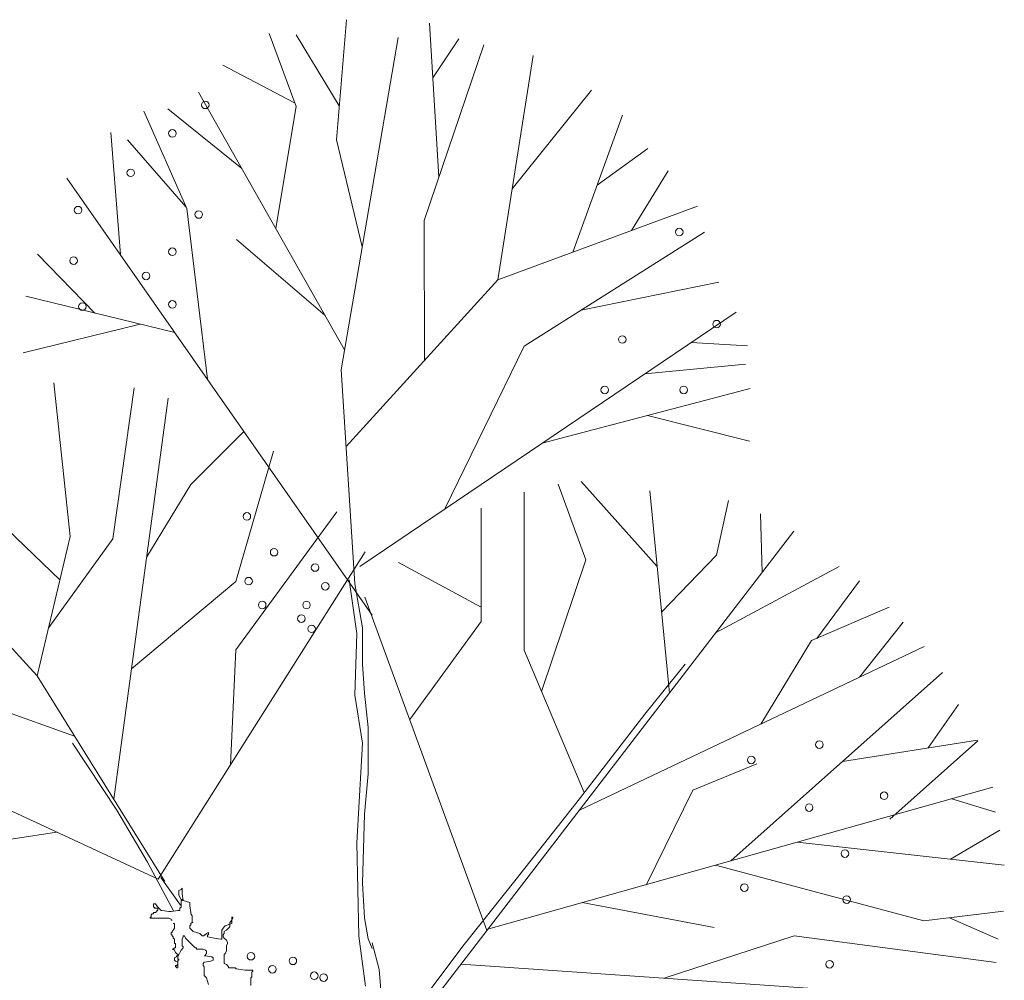
# Model space of a CAD drawing. Units: millimetres. Extents: x 3105 to 3345, y 1138 to 1216.
# Drawn here: x 3271 to 3272, y 1188 to 1189 of the extents above; entities that cross this region are included whole.
import ezdxf

# ---------------------------------------------------------------- set-up
doc = ezdxf.new("R2010")
doc.units = ezdxf.units.MM
doc.layers.add('RAMPA', color=254, linetype='Continuous', lineweight=5)

# ---------------------------------------------------------------- blocks, each defined once
blk = doc.blocks.new('Aarbol1')
at = {"color": 0, "linetype": 'ByBlock'}
for p, q in [((-0.5241, 6.1611), (-0.4795, 6.8853)), ((-0.0413, 6.337), (-0.0884, 6.9018)), ((-0.0636, 5.2529), (-0.3321, 6.8175)), ((-0.0545, 6.4956), (0.1489, 6.8308)), ((0.1489, 6.4934), (0.2757, 6.8373)), ((-0.4551, 5.957), (-0.7347, 6.784)), ((-0.4953, 6.6288), (-0.6172, 6.8116)), ((-0.8018, 5.6776), (-0.9677, 6.734)), ((0.1554, 6.5111), (0.4937, 6.6872)), ((-0.8691, 6.1058), (-1.2428, 6.5698)), ((-0.0798, 5.3469), (0.6075, 6.5605)), ((0.2447, 5.9199), (0.1489, 6.4934)), ((-1.1542, 5.8075), (-1.3877, 6.4519)), ((0.4038, 6.2008), (0.7529, 6.4822)), ((0.6634, 6.0129), (0.8647, 6.4711)), ((0.9758, 5.7966), (1.0213, 6.3705)), ((-0.163, 5.8323), (-0.0413, 6.337)), ((0.667, 6.0211), (0.943, 6.337)), ((-1.2687, 6.1234), (-1.5079, 6.2949)), ((-1.4299, 5.9092), (-1.6037, 6.1896)), ((1.2272, 6.1565), (-0.2103, 4.0983)), ((-0.8018, 5.6776), (-1.7414, 6.024)), ((0.5652, 5.2088), (0.6634, 6.0129)), ((-0.4553, 5.2975), (-0.4551, 5.957)), ((-0.9249, 5.3647), (-1.7749, 5.9011)), ((0.0123, 5.5094), (0.4285, 5.8676)), ((1.0954, 5.5204), (1.3659, 5.7979)), ((-1.1943, 5.5347), (-1.842, 5.6664)), ((-0.0866, 4.8932), (-0.8018, 5.6776)), ((0.7192, 5.4292), (1.4217, 5.5995)), ((-1.9236, 5.525), (-0.1508, 4.3278)), ((0.8821, 5.4687), (1.4341, 5.3328)), ((-1.7115, 5.3818), (-1.9772, 5.3667)), ((-0.5524, 4.599), (-0.9249, 5.3647)), ((-1.4937, 5.2347), (-1.9676, 5.2806)), ((-0.128, 4.2465), (-0.0636, 5.2529)), ((1.2115, 4.4683), (1.2895, 5.1924)), ((-1.0096, 4.9078), (-1.99, 5.1649)), ((1.0112, 4.4572), (0.911, 5.1688)), ((1.0065, 3.2317), (0.7506, 5.1204)), ((-1.5058, 5.0379), (-1.9868, 4.9169)), ((0.644, 4.7129), (0.3941, 4.9626)), ((0.4325, 4.2571), (0.2545, 4.8699)), ((1.3672, 3.8123), (2.2857, 4.8164)), ((-1.6092, 3.7315), (-1.5177, 4.683)), ((-1.5519, 4.3276), (-1.1933, 4.7277)), ((-1.2157, 4.3589), (-1.086, 4.7152)), ((0.852, 4.3723), (0.644, 4.7129)), ((-1.8309, 4.3812), (-1.8868, 4.6383)), ((-0.9249, 3.9342), (-0.9249, 4.677)), ((-0.7235, 4.0683), (-0.7235, 4.602)), ((1.26, 4.2639), (1.612, 4.6017)), ((-2.0458, 4.2994), (-2.0372, 4.5757)), ((0.4325, 3.9346), (-0.0438, 4.5854)), ((-0.2761, 1.9976), (-2.1951, 4.4937)), ((1.313, 4.0409), (1.0112, 4.4572)), ((1.3672, 3.8123), (1.2115, 4.4683)), ((-1.5725, 4.1129), (-1.8309, 4.3812)), ((-1.0071, 3.7395), (-1.2157, 4.3589)), ((0.7978, 2.855), (-0.1771, 4.3961)), ((-1.8289, 4.0174), (-2.4089, 4.3271)), ((-0.7235, 4.1354), (-0.333, 4.3467)), ((-2.3026, 3.9893), (-2.5034, 4.2603)), ((-0.128, 4.2465), (-0.1642, 4.0387)), ((-0.1371, 4.0116), (-0.1009, 4.2646)), ((0.9233, 3.8459), (0.4325, 4.2571)), ((-0.1755, 4.183), (-0.7482, 2.6194)), ((-2.2783, 3.9789), (-2.6443, 4.1357)), ((1.1912, 3.529), (2.791, 4.0955)), ((-2.504, 3.8066), (-2.7093, 4.0659)), ((-0.3865, 3.607), (-0.7235, 4.0683)), ((-0.1642, 4.0387), (-0.1642, 3.867)), ((-0.128, 3.7225), (-0.1371, 4.0116)), ((-1.185, 3.1798), (-2.8083, 3.9512)), ((-2.0395, 3.5859), (-2.2783, 3.9789)), ((-1.2083, 3.2633), (-0.9249, 3.9342)), ((0.4567, 3.3941), (0.4325, 3.9346)), ((-1.4935, 3.6321), (-1.6834, 3.867)), ((-0.1642, 3.867), (-0.1732, 3.7315)), ((-1.8977, 2.9423), (-2.8956, 3.8281)), ((0.7664, 2.8451), (1.3672, 3.8123)), ((2.8298, 3.7993), (0.7978, 2.855)), ((-0.1732, 3.7315), (-0.1913, 3.5689)), ((-0.1642, 3.4966), (-0.128, 3.7225)), ((-2.8267, 3.4731), (-2.9708, 3.6777)), ((-1.1861, 3.2345), (-1.4935, 3.6321)), ((-0.1913, 3.5689), (-0.1913, 3.352)), ((-2.6476, 3.1376), (-3.0613, 3.5063)), ((-2.4243, 3.4097), (-3.0598, 3.5099)), ((-0.1371, 3.0267), (-0.1642, 3.4966)), ((1.2013, 3.4966), (0.9933, 3.1803)), ((-1.719, 3.2749), (-2.021, 3.3978)), ((-0.1913, 3.352), (-0.1732, 3.1623)), ((-0.7482, 2.6194), (-3.1315, 3.2888)), ((-1.5015, 2.831), (-1.719, 3.2749)), ((-2.9383, 3.2345), (-3.1449, 3.1706)), ((-0.8876, 2.8551), (-1.1861, 3.2345)), ((-0.1732, 3.1623), (-0.1642, 2.837)), ((0.9933, 3.1803), (0.8487, 2.9364)), ((-2.9329, 2.9501), (-3.1644, 3.087)), ((1.2767, 3.0775), (2.7332, 2.8484)), ((-2.2102, 3.03), (-3.1859, 2.9221)), ((-0.1473, 2.5874), (-0.1371, 3.0267)), ((-1.8258, 2.9221), (-2.8077, 2.6593)), ((0.8487, 2.9364), (0.726, 2.7065)), ((-0.6435, 2.5478), (-0.8876, 2.8551)), ((-0.1642, 2.837), (-0.1732, 2.6743)), ((0.7853, 2.8641), (0.6933, 2.7325)), ((0.6851, 2.7866), (0.6799, 2.7554)), ((0.6903, 2.8074), (0.6851, 2.8126)), ((0.6851, 2.8126), (0.6851, 2.7866)), ((0.7007, 2.8022), (0.6903, 2.8074)), ((0.7007, 2.7814), (0.7007, 2.8022)), ((-1.1977, 2.7457), (-1.8191, 2.6288)), ((0.6799, 2.7554), (0.6487, 2.745)), ((0.6487, 2.745), (0.6487, 2.7294)), ((0.6851, 2.7554), (0.6851, 2.7606)), ((0.6851, 2.7606), (0.6903, 2.7606)), ((0.6903, 2.7554), (0.6851, 2.7554)), ((0.6903, 2.7606), (0.6955, 2.771)), ((0.6903, 2.7242), (0.6903, 2.7554)), ((0.6955, 2.771), (0.7007, 2.7814)), ((0.81, 2.7398), (0.8048, 2.7294)), ((0.8204, 2.7398), (0.81, 2.7398)), ((0.8204, 2.7242), (0.8204, 2.7398)), ((-2.8077, 2.6593), (-3.1825, 2.7045)), ((0.6435, 2.693), (0.6383, 2.6826)), ((0.6487, 2.7294), (0.6435, 2.6982)), ((0.6435, 2.6982), (0.6435, 2.693)), ((0.6955, 2.719), (0.6903, 2.7242)), ((0.6955, 2.7086), (0.6955, 2.719)), ((0.7059, 2.7086), (0.6955, 2.7086)), ((0.7371, 2.7034), (0.7059, 2.7086)), ((0.7476, 2.7034), (0.7371, 2.7034)), ((0.7788, 2.7086), (0.7476, 2.7034)), ((0.784, 2.7086), (0.7788, 2.7086)), ((0.7944, 2.719), (0.784, 2.7086)), ((0.8048, 2.7294), (0.7944, 2.719)), ((0.7996, 2.7138), (0.8048, 2.719)), ((0.7996, 2.7086), (0.7996, 2.7138)), ((0.8048, 2.7086), (0.7996, 2.7086)), ((0.8048, 2.719), (0.8152, 2.719)), ((0.8048, 2.7034), (0.8048, 2.7086)), ((0.81, 2.6982), (0.8048, 2.7034)), ((0.8204, 2.6982), (0.81, 2.6982)), ((0.8152, 2.719), (0.8152, 2.7242)), ((0.8152, 2.7242), (0.8204, 2.7242)), ((0.8204, 2.693), (0.8204, 2.6982)), ((0.8256, 2.693), (0.8204, 2.693)), ((0.8308, 2.6878), (0.8256, 2.693)), ((-2.9272, 2.6738), (-3.1573, 2.5737)), ((-0.1732, 2.6743), (-0.1913, 2.575)), ((0.4509, 2.6774), (0.4457, 2.6774)), ((0.4457, 2.6774), (0.4457, 2.6722)), ((0.4457, 2.6722), (0.4509, 2.6618)), ((0.4509, 2.6462), (0.4509, 2.6774)), ((0.4509, 2.6618), (0.4613, 2.6514)), ((0.4821, 2.6358), (0.4509, 2.6462)), ((0.4613, 2.6514), (0.4613, 2.6306)), ((0.6383, 2.6514), (0.633, 2.6514)), ((0.633, 2.6514), (0.6383, 2.6514)), ((0.6383, 2.6826), (0.6383, 2.6514)), ((0.6383, 2.6514), (0.6435, 2.6462)), ((0.6435, 2.6462), (0.6435, 2.641)), ((0.7267, 2.6462), (0.7215, 2.6462)), ((0.7215, 2.6462), (0.7215, 2.6254)), ((0.7319, 2.6618), (0.7371, 2.6618)), ((0.7371, 2.667), (0.7476, 2.6722)), ((0.7371, 2.6618), (0.7371, 2.667)), ((0.7476, 2.6722), (0.836, 2.6722)), ((0.8308, 2.6774), (0.8308, 2.6878)), ((0.836, 2.6774), (0.8308, 2.6774)), ((0.836, 2.6722), (0.836, 2.6774)), ((0.4613, 2.6306), (0.4665, 2.6254)), ((0.4665, 2.6254), (0.4769, 2.615)), ((0.4769, 2.615), (0.4873, 2.6098)), ((0.4873, 2.6306), (0.4821, 2.6358)), ((0.4925, 2.6254), (0.4873, 2.6306)), ((0.4873, 2.6098), (0.4873, 2.5994)), ((0.4873, 2.5994), (0.4925, 2.5942)), ((0.4977, 2.615), (0.4925, 2.6254)), ((0.4977, 2.5734), (0.4977, 2.615)), ((0.5706, 2.5994), (0.5602, 2.6046)), ((0.5602, 2.6046), (0.5602, 2.5942)), ((0.5758, 2.5942), (0.5706, 2.5994)), ((0.6018, 2.5994), (0.5914, 2.589)), ((0.633, 2.6098), (0.6018, 2.5994)), ((0.6435, 2.6202), (0.633, 2.6098)), ((0.6435, 2.641), (0.6487, 2.6358)), ((0.6487, 2.6254), (0.6435, 2.6202)), ((0.6487, 2.6358), (0.6487, 2.6254)), ((0.7215, 2.6254), (0.7267, 2.615)), ((0.7267, 2.615), (0.7319, 2.6098)), ((0.7319, 2.6098), (0.7319, 2.6046)), ((0.7319, 2.6046), (0.7371, 2.6046)), ((0.7371, 2.6046), (0.7371, 2.5942)), ((-2.1962, 2.5881), (-3.1481, 2.464)), ((-1.5844, 2.3893), (-2.1962, 2.5881)), ((-0.2418, 2.43), (-0.2103, 2.5559)), ((-0.1913, 2.575), (-0.2094, 2.5298)), ((-0.1788, 2.3513), (-0.1473, 2.5874)), ((0.4769, 2.5682), (0.4717, 2.5577)), ((0.4717, 2.5577), (0.4717, 2.5525)), ((0.4717, 2.5525), (0.4769, 2.5421)), ((0.4873, 2.5786), (0.4769, 2.5682)), ((0.4925, 2.5838), (0.4873, 2.5786)), ((0.4925, 2.5942), (0.4925, 2.5838)), ((0.5029, 2.5734), (0.4977, 2.5734)), ((0.5342, 2.5786), (0.5029, 2.5734)), ((0.5654, 2.5838), (0.5342, 2.5786)), ((0.5602, 2.5942), (0.5654, 2.5942)), ((0.5654, 2.5942), (0.5654, 2.5838)), ((0.581, 2.5942), (0.5758, 2.5942)), ((0.581, 2.589), (0.581, 2.5942)), ((0.5914, 2.589), (0.581, 2.589)), ((0.6591, 2.5682), (0.6278, 2.5369)), ((0.6695, 2.5786), (0.6591, 2.5682)), ((0.6747, 2.589), (0.6695, 2.5786)), ((0.6799, 2.589), (0.6747, 2.589)), ((0.6799, 2.5838), (0.6799, 2.589)), ((0.6851, 2.5734), (0.6799, 2.5838)), ((0.6851, 2.5421), (0.6851, 2.5734)), ((0.7215, 2.5525), (0.7163, 2.5525)), ((0.7163, 2.5525), (0.7163, 2.5317)), ((0.7267, 2.5786), (0.7215, 2.5734)), ((0.7215, 2.5734), (0.7215, 2.5525)), ((0.7319, 2.589), (0.7267, 2.5838)), ((0.7267, 2.5838), (0.7267, 2.5786)), ((0.7371, 2.5942), (0.7319, 2.5942)), ((0.7319, 2.5942), (0.7319, 2.589)), ((-0.4536, 2.2949), (-0.6435, 2.5478)), ((0.4769, 2.5421), (0.4769, 2.5161)), ((0.4769, 2.5161), (0.4821, 2.5057)), ((0.4821, 2.5057), (0.4873, 2.5005)), ((0.5758, 2.5213), (0.5706, 2.5161)), ((0.5706, 2.5161), (0.5706, 2.5057)), ((0.5706, 2.5057), (0.5758, 2.5005)), ((0.5862, 2.5265), (0.5758, 2.5213)), ((0.6174, 2.5265), (0.5862, 2.5265)), ((0.6226, 2.5317), (0.6174, 2.5317)), ((0.6174, 2.5317), (0.6174, 2.5265)), ((0.6278, 2.5369), (0.6226, 2.5317)), ((0.6799, 2.5369), (0.6851, 2.5421)), ((0.6799, 2.5317), (0.6799, 2.5369)), ((0.6903, 2.5213), (0.6799, 2.5317)), ((0.6955, 2.5109), (0.6903, 2.5213)), ((0.7007, 2.5005), (0.6955, 2.5109)), ((0.7111, 2.5057), (0.7059, 2.5005)), ((0.7163, 2.5109), (0.7111, 2.5057)), ((0.7163, 2.5317), (0.7215, 2.5317)), ((0.7215, 2.5213), (0.7163, 2.5109)), ((0.7215, 2.5317), (0.7267, 2.5265)), ((0.7267, 2.5265), (0.7215, 2.5213)), ((0.7267, 2.5265), (0.7319, 2.5265)), ((0.7319, 2.5265), (0.7267, 2.5265)), ((0.4873, 2.4589), (0.4769, 2.4537)), ((0.4873, 2.5005), (0.4873, 2.4589)), ((0.5446, 2.4901), (0.5394, 2.4849)), ((0.5394, 2.4849), (0.5394, 2.4745)), ((0.5394, 2.4745), (0.5498, 2.4693)), ((0.5758, 2.4953), (0.5446, 2.4901)), ((0.5498, 2.4693), (0.581, 2.4641)), ((0.5758, 2.5005), (0.5758, 2.4953)), ((0.5758, 2.4953), (0.581, 2.4953)), ((0.581, 2.4953), (0.5758, 2.4953)), ((0.581, 2.4641), (0.5862, 2.4589)), ((0.5862, 2.4589), (0.5862, 2.4485)), ((0.7059, 2.4901), (0.7007, 2.5005)), ((0.7007, 2.4745), (0.7007, 2.4797)), ((0.7007, 2.4797), (0.7059, 2.4797)), ((0.7059, 2.4745), (0.7007, 2.4745)), ((0.7059, 2.5005), (0.7059, 2.4953)), ((0.7059, 2.4953), (0.7111, 2.4953)), ((0.7059, 2.4797), (0.7059, 2.4901)), ((0.7059, 2.4381), (0.7059, 2.4745)), ((0.7163, 2.4693), (0.7059, 2.4641)), ((0.7059, 2.4641), (0.7059, 2.4537)), ((0.7111, 2.4953), (0.7111, 2.4901)), ((0.7111, 2.4901), (0.7215, 2.4849)), ((0.7215, 2.4745), (0.7163, 2.4693)), ((0.7215, 2.4849), (0.7215, 2.4745)), ((-0.6281, 2.4554), (-3.1003, 2.2846)), ((-0.2576, 2.2411), (-0.2418, 2.43)), ((0.3884, 2.4277), (0.352, 2.4277)), ((0.352, 2.4277), (0.352, 2.4225)), ((0.352, 2.4225), (0.3572, 2.4173)), ((0.3572, 2.4173), (0.3572, 2.3965)), ((0.4301, 2.4329), (0.3884, 2.4277)), ((0.4353, 2.4381), (0.4301, 2.4329)), ((0.4665, 2.4381), (0.4353, 2.4381)), ((0.4717, 2.4485), (0.4665, 2.4433)), ((0.4665, 2.4433), (0.4665, 2.4381)), ((0.4769, 2.4537), (0.4717, 2.4485)), ((0.5862, 2.4485), (0.581, 2.4433)), ((0.581, 2.4433), (0.581, 2.4017)), ((0.7059, 2.4537), (0.7111, 2.4485)), ((0.7111, 2.4381), (0.7059, 2.4381)), ((0.7111, 2.4485), (0.7163, 2.4485)), ((0.7163, 2.4433), (0.7111, 2.4433)), ((0.7111, 2.4433), (0.7111, 2.4381)), ((0.7163, 2.4485), (0.7163, 2.4433)), ((0.3572, 2.3965), (0.3624, 2.3913)), ((0.3624, 2.3913), (0.3624, 2.3549)), ((0.5706, 2.3913), (0.5602, 2.3601)), ((0.5758, 2.3965), (0.5706, 2.3913)), ((0.581, 2.4017), (0.5758, 2.3965))]:
    blk.add_line(p, q, dxfattribs=at)
for centre in [(0.576, 6.5008), (0.731, 6.3666), (0.9273, 6.1808), (0.607, 5.9846), (1.1752, 6.0053), (-1.6556, 5.9021), (0.731, 5.8092), (1.1959, 5.7679), (0.8549, 5.6956), (0.731, 5.5614), (1.1546, 5.5511), (-1.8312, 5.4685), (-1.387, 5.3963), (-1.6762, 5.1588), (-1.3043, 5.1588), (0.3803, 4.5632), (0.252, 4.3948), (0.0594, 4.3227), (0.3723, 4.2586), (0.0113, 4.2345), (0.0995, 4.1463), (0.3081, 4.1463), (0.1236, 4.0822), (0.0755, 4.0341), (-2.3152, 3.4891), (-1.9943, 3.4169), (-2.6201, 3.2486), (-2.2671, 3.1925), (-2.4356, 2.976), (-1.9622, 2.8157), (-2.4436, 2.7596), (0.361, 2.4929), (-2.3634, 2.455), (0.1637, 2.471), (0.0629, 2.401), (0.2601, 2.4316), (0.0191, 2.3922)]:
    blk.add_circle(centre, 0.0178, dxfattribs=at)

msp = doc.modelspace()

# ---------------------------------------------------------------- block references
at = {"layer": 'RAMPA', "xscale": -0.3676988478358965, "yscale": 0.3676988478358822, "zscale": 0.3676988478358822}
msp.add_blockref('Aarbol1', (3271.23779, 1186.89768, 33.33048), dxfattribs=at)

doc.saveas('drawing.dxf')
